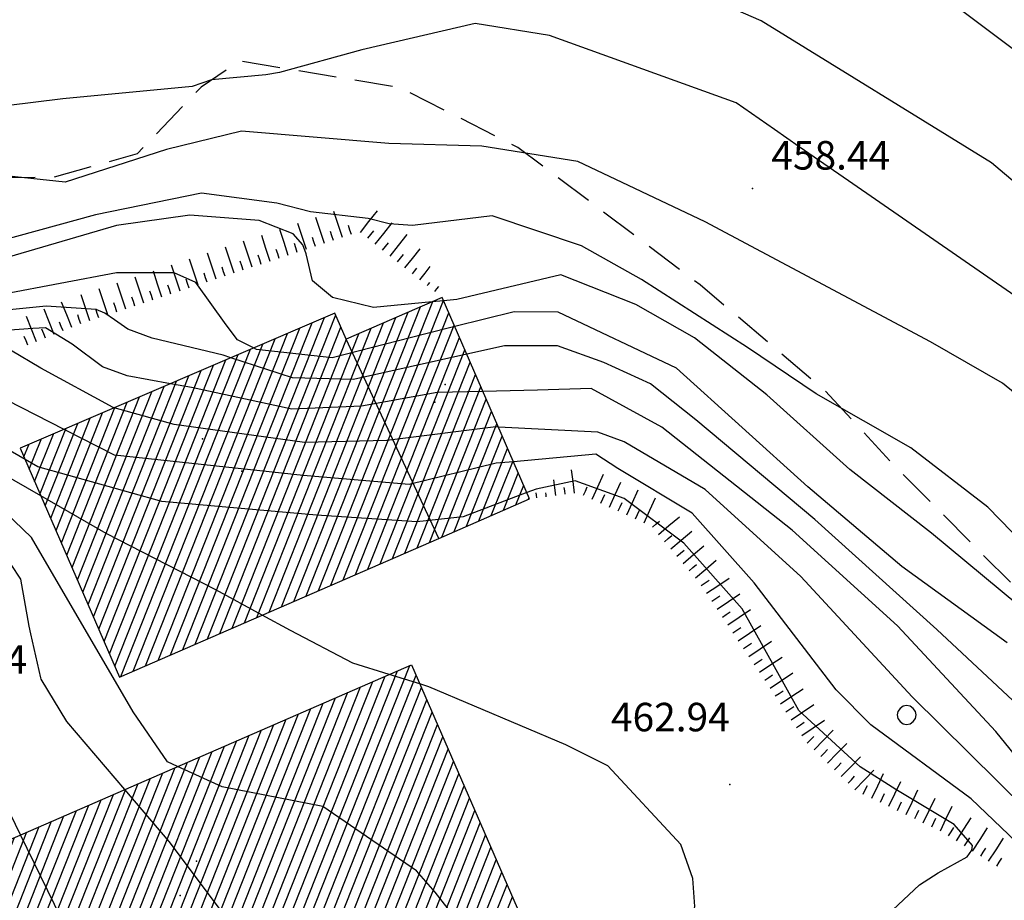
# Model space of a CAD drawing. Extents: x 2384759 to 2387884, y 4758947 to 4760987.
# Drawn here: x 2385850 to 2385876, y 4760418 to 4760441 of the extents above; entities that cross this region are included whole.
import ezdxf

# ---------------------------------------------------------------- set-up
doc = ezdxf.new("R2010")
doc.units = 0
doc.header["$LTSCALE"] = 0.5
doc.header["$MEASUREMENT"] = 0
doc.linetypes.add('LIMCOLT', pattern=[3, 2, -1])
for name, color, linetype in [('alberi isolati di particolare interesse', 1, 'Continuous'), ('annesso in muratura', 5, 'Continuous'), ('campitura_annesso in muratura', 1, 'Continuous'), ('campitura_edificio', 1, 'Continuous'), ('ciglio di terrapieno', 1, 'Continuous'), ('curva di livello ordinaria direttrice di determ. certa', 3, 'Continuous'), ('curva di livello ordinaria intermedia di determ. certa', 1, 'Continuous'), ('edificio', 5, 'Continuous'), ('Inv_curva di livello ordinaria direttrice di determ. certa', 3, 'Continuous'), ('Inv_curva di livello ordinaria intermedia di determ. certa', 1, 'Continuous'), ('limite di coltura agraria', 1, 'LIMCOLT'), ('linea di divisione architettonica degli edifici', 5, 'Continuous'), ('punto quotato isolato', 3, 'Continuous'), ('Quota gronda per volumetria', 2, 'Continuous'), ('Quota terra per volumetria', 2, 'Continuous'), ('Valore punto quotato', 6, 'Continuous')]:
    doc.layers.add(name, color=color, linetype=linetype)
doc.layers.get('0').off()
doc.layers.get('0').freeze()
doc.styles.add('Style07', font='Arial', dxfattribs={"height": 0.2})

# ---------------------------------------------------------------- blocks, each defined once
blk = doc.blocks.new('CERCHIO')
for p, q in [((-0.457, 0.189), (-0.495, 0)), ((-0.495, 0), (-0.457, -0.189)), ((-0.35, 0.35), (-0.457, 0.189)), ((-0.189, 0.457), (-0.35, 0.35)), ((0, 0.495), (-0.189, 0.457)), ((0.189, 0.457), (0, 0.495)), ((0.35, 0.35), (0.189, 0.457)), ((0.457, 0.189), (0.35, 0.35)), ((0.495, 0), (0.457, 0.189)), ((0.457, -0.189), (0.495, 0)), ((-0.457, -0.189), (-0.35, -0.35)), ((-0.35, -0.35), (-0.189, -0.457)), ((-0.189, -0.457), (0, -0.495)), ((0, -0.495), (0.189, -0.457)), ((0.189, -0.457), (0.35, -0.35)), ((0.35, -0.35), (0.457, -0.189))]:
    blk.add_line(p, q)
blk = doc.blocks.new('SCART_L')
for p, q in [((0, 0), (0.8, 0)), ((0.8, 0), (1.6, 0))]:
    blk.add_line(p, q)
blk = doc.blocks.new('SCART_C')
for p, q in [((0, 0), (0.5, 0)), ((0.5, 0), (1, 0))]:
    blk.add_line(p, q)
blk = doc.blocks.new('CAMP_5AE1B96B')
at = {"layer": 'campitura_edificio', "linetype": 'Continuous'}
for p, q in [((2385855.924, 4760412.792), (2385860.363, 4760424.001)), ((2385856.249, 4760412.933), (2385860.687, 4760424.142)), ((2385855.6, 4760412.65), (2385860.038, 4760423.86)), ((2385856.574, 4760413.074), (2385860.854, 4760423.884)), ((2385854.95, 4760412.368), (2385859.388, 4760423.577)), ((2385855.275, 4760412.509), (2385859.713, 4760423.718)), ((2385856.899, 4760413.215), (2385860.995, 4760423.56)), ((2385854.3, 4760412.085), (2385858.738, 4760423.294)), ((2385854.625, 4760412.226), (2385859.063, 4760423.436)), ((2385857.224, 4760413.357), (2385861.136, 4760423.237)), ((2385853.651, 4760411.803), (2385858.089, 4760423.012)), ((2385853.975, 4760411.944), (2385858.414, 4760423.153)), ((2385853.001, 4760411.52), (2385857.439, 4760422.729)), ((2385853.326, 4760411.661), (2385857.764, 4760422.871)), ((2385857.549, 4760413.498), (2385861.276, 4760422.913)), ((2385852.351, 4760411.237), (2385856.789, 4760422.447)), ((2385852.676, 4760411.379), (2385857.114, 4760422.588)), ((2385857.873, 4760413.639), (2385861.417, 4760422.59)), ((2385852.027, 4760411.096), (2385856.465, 4760422.305)), ((2385858.198, 4760413.781), (2385861.558, 4760422.266)), ((2385851.377, 4760410.813), (2385855.815, 4760422.023)), ((2385851.702, 4760410.955), (2385856.14, 4760422.164)), ((2385858.523, 4760413.922), (2385861.699, 4760421.943)), ((2385850.727, 4760410.531), (2385855.165, 4760421.74)), ((2385851.052, 4760410.672), (2385855.49, 4760421.882)), ((2385850.078, 4760410.248), (2385854.516, 4760421.458)), ((2385850.402, 4760410.39), (2385854.841, 4760421.599)), ((2385858.848, 4760414.063), (2385861.839, 4760421.619)), ((2385849.428, 4760409.966), (2385853.866, 4760421.175)), ((2385849.753, 4760410.107), (2385854.191, 4760421.316)), ((2385859.173, 4760414.205), (2385861.98, 4760421.295)), ((2385848.778, 4760409.683), (2385853.216, 4760420.892)), ((2385849.103, 4760409.824), (2385853.541, 4760421.034)), ((2385859.497, 4760414.346), (2385862.121, 4760420.972)), ((2385848.453, 4760409.542), (2385852.892, 4760420.751)), ((2385859.822, 4760414.487), (2385862.262, 4760420.648)), ((2385847.804, 4760409.259), (2385852.242, 4760420.469)), ((2385848.129, 4760409.401), (2385852.567, 4760420.61)), ((2385847.154, 4760408.977), (2385851.592, 4760420.186)), ((2385847.479, 4760409.118), (2385851.917, 4760420.327)), ((2385860.147, 4760414.628), (2385862.402, 4760420.325)), ((2385846.505, 4760408.694), (2385850.943, 4760419.903)), ((2385846.829, 4760408.835), (2385851.267, 4760420.045)), ((2385860.472, 4760414.77), (2385862.543, 4760420.001)), ((2385845.855, 4760408.412), (2385850.293, 4760419.621)), ((2385846.18, 4760408.553), (2385850.618, 4760419.762)), ((2385860.797, 4760414.911), (2385862.684, 4760419.677)), ((2385845.535, 4760408.961), (2385849.643, 4760419.338)), ((2385845.675, 4760408.637), (2385849.968, 4760419.48)), ((2385861.122, 4760415.052), (2385862.825, 4760419.354)), ((2385845.394, 4760409.284), (2385849.319, 4760419.197)), ((2385845.112, 4760409.932), (2385848.669, 4760418.914)), ((2385845.253, 4760409.608), (2385848.994, 4760419.056)), ((2385861.446, 4760415.194), (2385862.965, 4760419.03)), ((2385844.831, 4760410.579), (2385848.019, 4760418.632)), ((2385844.972, 4760410.255), (2385848.344, 4760418.773)), ((2385861.771, 4760415.335), (2385863.106, 4760418.707)), ((2385844.549, 4760411.226), (2385847.37, 4760418.349)), ((2385844.69, 4760410.902), (2385847.694, 4760418.49)), ((2385862.096, 4760415.476), (2385863.247, 4760418.383)), ((2385844.268, 4760411.873), (2385846.72, 4760418.067)), ((2385844.409, 4760411.55), (2385847.045, 4760418.208)), ((2385862.421, 4760415.617), (2385863.388, 4760418.059)), ((2385843.986, 4760412.52), (2385846.07, 4760417.784)), ((2385844.127, 4760412.197), (2385846.395, 4760417.925)), ((2385843.846, 4760412.844), (2385845.745, 4760417.643)), ((2385862.746, 4760415.759), (2385863.528, 4760417.736)), ((2385843.564, 4760413.491), (2385845.096, 4760417.36)), ((2385843.705, 4760413.168), (2385845.421, 4760417.501)), ((2385863.071, 4760415.9), (2385863.669, 4760417.412)), ((2385843.283, 4760414.138), (2385844.446, 4760417.078)), ((2385843.423, 4760413.815), (2385844.771, 4760417.219)), ((2385863.395, 4760416.041), (2385863.81, 4760417.089)), ((2385843.001, 4760414.786), (2385843.797, 4760416.795)), ((2385843.142, 4760414.462), (2385844.121, 4760416.936)), ((2385863.72, 4760416.183), (2385863.951, 4760416.765)), ((2385842.719, 4760415.433), (2385843.147, 4760416.512)), ((2385842.86, 4760415.109), (2385843.472, 4760416.654)), ((2385842.438, 4760416.08), (2385842.497, 4760416.23)), ((2385842.579, 4760415.756), (2385842.822, 4760416.371)), ((2385864.045, 4760416.324), (2385864.092, 4760416.441))]:
    blk.add_line(p, q, dxfattribs=at)
blk = doc.blocks.new('CAMP_30D6A363')
at = {"layer": 'campitura_annesso in muratura', "linetype": 'Continuous'}
for p, q in [((2385857.962, 4760425.969), (2385860.972, 4760433.572)), ((2385858.286, 4760426.11), (2385861.297, 4760433.713)), ((2385858.611, 4760426.251), (2385861.575, 4760433.736)), ((2385855.364, 4760424.84), (2385858.739, 4760433.364)), ((2385857.637, 4760425.827), (2385860.647, 4760433.431)), ((2385858.936, 4760426.392), (2385861.715, 4760433.412)), ((2385854.714, 4760424.558), (2385858.117, 4760433.153)), ((2385855.039, 4760424.699), (2385858.441, 4760433.292)), ((2385856.987, 4760425.545), (2385859.998, 4760433.149)), ((2385857.312, 4760425.686), (2385860.323, 4760433.29)), ((2385859.261, 4760426.533), (2385861.856, 4760433.088)), ((2385854.065, 4760424.276), (2385857.469, 4760432.874)), ((2385854.39, 4760424.417), (2385857.793, 4760433.013)), ((2385855.689, 4760424.981), (2385858.878, 4760433.037)), ((2385856.338, 4760425.263), (2385859.348, 4760432.867)), ((2385856.663, 4760425.404), (2385859.673, 4760433.008)), ((2385853.415, 4760423.993), (2385856.821, 4760432.595)), ((2385853.74, 4760424.135), (2385857.145, 4760432.735)), ((2385856.013, 4760425.122), (2385859.024, 4760432.726)), ((2385859.585, 4760426.674), (2385861.997, 4760432.765)), ((2385852.93, 4760424.126), (2385856.173, 4760432.317)), ((2385853.091, 4760423.852), (2385856.497, 4760432.456)), ((2385859.91, 4760426.815), (2385862.138, 4760432.441)), ((2385852.649, 4760424.774), (2385855.525, 4760432.038)), ((2385852.79, 4760424.45), (2385855.849, 4760432.177)), ((2385860.235, 4760426.956), (2385862.278, 4760432.117)), ((2385852.368, 4760425.422), (2385854.877, 4760431.759)), ((2385852.508, 4760425.098), (2385855.201, 4760431.899)), ((2385860.56, 4760427.097), (2385862.419, 4760431.793)), ((2385852.227, 4760425.746), (2385854.553, 4760431.62)), ((2385851.946, 4760426.393), (2385853.905, 4760431.341)), ((2385852.086, 4760426.069), (2385854.229, 4760431.481)), ((2385860.884, 4760427.238), (2385862.56, 4760431.469)), ((2385851.664, 4760427.041), (2385853.257, 4760431.063)), ((2385851.805, 4760426.717), (2385853.581, 4760431.202)), ((2385861.209, 4760427.379), (2385862.7, 4760431.146)), ((2385851.383, 4760427.688), (2385852.608, 4760430.784)), ((2385851.524, 4760427.365), (2385852.932, 4760430.923)), ((2385861.534, 4760427.52), (2385862.841, 4760430.822)), ((2385851.101, 4760428.336), (2385851.96, 4760430.505)), ((2385851.242, 4760428.012), (2385852.284, 4760430.645)), ((2385861.858, 4760427.661), (2385862.982, 4760430.498)), ((2385850.82, 4760428.984), (2385851.312, 4760430.227)), ((2385850.961, 4760428.66), (2385851.636, 4760430.366)), ((2385850.539, 4760429.631), (2385850.664, 4760429.948)), ((2385850.679, 4760429.308), (2385850.988, 4760430.087)), ((2385862.183, 4760427.802), (2385863.122, 4760430.174)), ((2385862.508, 4760427.943), (2385863.263, 4760429.85)), ((2385862.833, 4760428.085), (2385863.404, 4760429.526)), ((2385863.157, 4760428.226), (2385863.544, 4760429.203)), ((2385863.482, 4760428.367), (2385863.685, 4760428.879)), ((2385863.807, 4760428.508), (2385863.826, 4760428.555))]:
    blk.add_line(p, q, dxfattribs=at)

msp = doc.modelspace()

# ---------------------------------------------------------------- linework, layer by layer
at = {"layer": 'annesso in muratura', "linetype": 'Continuous', "flags": 128}
msp.add_lwpolyline([(2385859.013, 4760432.721), (2385858.719, 4760433.411), (2385850.443, 4760429.853), (2385853.056, 4760423.837), (2385861.45, 4760427.484), (2385863.84, 4760428.522), (2385861.539, 4760433.818)], close=True, dxfattribs=at)
at = {"layer": 'curva di livello ordinaria direttrice di determ. certa', "linetype": 'Continuous', "flags": 128}
for points in [[(2385881.208, 4760433.136), (2385878.201, 4760435.491), (2385875.992, 4760437.362), (2385869.936, 4760441.099), (2385866.942, 4760442.405), (2385863.5, 4760443.05), (2385857.321, 4760442.69), (2385855.466, 4760442.207), (2385850.603, 4760441.536), (2385845.157, 4760441.128), (2385841.118, 4760441.118)], [(2385856.579, 4760432.491), (2385856.158, 4760432.708), (2385855.858, 4760433.102), (2385855.056, 4760434.214), (2385854.49, 4760434.471), (2385852.977, 4760434.47), (2385848.52, 4760433.624), (2385846.407, 4760433.838), (2385844.517, 4760434.353), (2385843.437, 4760434.729)], [(2385876.4, 4760424.737), (2385873.629, 4760426.743), (2385871.159, 4760428.842), (2385867.703, 4760431.963), (2385864.596, 4760433.434), (2385863.439, 4760433.444), (2385861.872, 4760433.052)], [(2385850.571, 4760429.557), (2385849.438, 4760430.204), (2385848.209, 4760430.877), (2385846.878, 4760430.624), (2385845.292, 4760430.258)], [(2385873.396, 4760417.719), (2385874.098, 4760418.371), (2385874.59, 4760418.689), (2385875.353, 4760419.113), (2385875.475, 4760419.286), (2385875.488, 4760419.409), (2385875.007, 4760419.956), (2385873.478, 4760420.879), (2385872.537, 4760421.478), (2385870.926, 4760422.953), (2385869.43, 4760425.632), (2385867.902, 4760427.355), (2385866.326, 4760428.529), (2385865.037, 4760429), (2385864.012, 4760428.781), (2385863.768, 4760428.689)]]:
    msp.add_lwpolyline(points, dxfattribs=at)
at = {"layer": 'curva di livello ordinaria intermedia di determ. certa', "linetype": 'Continuous', "flags": 128}
for points in [[(2385900.701, 4760415.695), (2385900.516, 4760415.696), (2385899.848, 4760415.827), (2385898.927, 4760416.361), (2385898.616, 4760416.444), (2385898.287, 4760416.363), (2385898.008, 4760416.26), (2385897.612, 4760416.094), (2385897.371, 4760416.204), (2385897.091, 4760416.677), (2385896.299, 4760419.284), (2385894.817, 4760421.975), (2385893.057, 4760423.929), (2385891.568, 4760425.009), (2385890.391, 4760426.583), (2385888.604, 4760429.184), (2385885.944, 4760432.816), (2385884.18, 4760435.407), (2385883.859, 4760435.727), (2385883.472, 4760435.903), (2385880.825, 4760437.454), (2385879.027, 4760438.504), (2385874.329, 4760442.029)], [(2385870.28, 4760438.233), (2385869.273, 4760438.937), (2385864.366, 4760440.71), (2385862.41, 4760441.024), (2385859.427, 4760440.336), (2385857.259, 4760439.738), (2385856.9, 4760439.671), (2385855.476, 4760439.54), (2385854.962, 4760439.371), (2385851.559, 4760439.046), (2385848.573, 4760438.675), (2385846.166, 4760438.934)], [(2385879.802, 4760428.694), (2385876.279, 4760431.563), (2385874.389, 4760432.653), (2385870.616, 4760434.657), (2385868.462, 4760435.81), (2385865.106, 4760437.395), (2385862.58, 4760437.797), (2385860.137, 4760437.872), (2385856.262, 4760438.195), (2385854.292, 4760437.71), (2385851.626, 4760436.849), (2385849.149, 4760437.112)], [(2385883.185, 4760428.424), (2385880.463, 4760431.079), (2385878.023, 4760432.881), (2385872.228, 4760436.883)], [(2385887.274, 4760412.317), (2385887.058, 4760412.864), (2385887.097, 4760413.363), (2385887.368, 4760414.244), (2385887.277, 4760414.745), (2385884.908, 4760418.148), (2385881.616, 4760422.431), (2385875.894, 4760428.308), (2385873.869, 4760429.862), (2385871.376, 4760431.283), (2385869.576, 4760432.504), (2385866.783, 4760434.293), (2385865.209, 4760435.181), (2385862.858, 4760435.963), (2385860.763, 4760435.709), (2385860.145, 4760435.76), (2385859.595, 4760435.895), (2385858.073, 4760436.069), (2385857.188, 4760436.3), (2385855.212, 4760436.565), (2385852.418, 4760435.995), (2385849.889, 4760435.304)], [(2385861.277, 4760433.704), (2385859.732, 4760433.556), (2385858.658, 4760433.815), (2385858.131, 4760434.255), (2385857.96, 4760434.965), (2385857.879, 4760435.203), (2385857.619, 4760435.494), (2385856.729, 4760435.841), (2385854.902, 4760435.982), (2385852.974, 4760435.71), (2385849.584, 4760434.722), (2385847.594, 4760434.764)], [(2385884.985, 4760412.317), (2385884.973, 4760412.38), (2385885.098, 4760412.782), (2385885.365, 4760413.177), (2385885.519, 4760413.451), (2385885.67, 4760413.784), (2385885.558, 4760414.236), (2385883.864, 4760416.441), (2385881.249, 4760420.384), (2385879.672, 4760422.593), (2385877.152, 4760425.347), (2385874.414, 4760427.625), (2385872.267, 4760429.291), (2385870.084, 4760431.26), (2385868.18, 4760432.758), (2385866.631, 4760433.635), (2385864.661, 4760434.416), (2385861.922, 4760433.766), (2385861.576, 4760433.733)], [(2385855.984, 4760432.236), (2385855.782, 4760432.302), (2385853.91, 4760432.752), (2385853.274, 4760432.983), (2385852.922, 4760433.23), (2385852.667, 4760433.403), (2385852.438, 4760433.507), (2385851.124, 4760433.588), (2385847.595, 4760433.241), (2385846.085, 4760433.468), (2385843.925, 4760433.991)], [(2385854.391, 4760431.55), (2385853.254, 4760431.758), (2385852.607, 4760431.995), (2385851.804, 4760432.589), (2385851.102, 4760433.023), (2385850.772, 4760433.001), (2385848.49, 4760432.835), (2385846.156, 4760432.749), (2385844.311, 4760432.842), (2385843.428, 4760433.071)], [(2385852.913, 4760430.915), (2385852.889, 4760430.922), (2385850.983, 4760431.96), (2385850.185, 4760432.437), (2385849.613, 4760432.582), (2385848.674, 4760432.494), (2385846.53, 4760431.864), (2385845.59, 4760431.776), (2385844.67, 4760431.793)], [(2385881.31, 4760414.134), (2385881.966, 4760414.899), (2385882.383, 4760415.052), (2385882.472, 4760415.184), (2385882.386, 4760415.567), (2385880.248, 4760418.314), (2385876.952, 4760422.849), (2385874.551, 4760425.087), (2385871.344, 4760427.979), (2385868.217, 4760430.604), (2385867.023, 4760431.549), (2385865.797, 4760432.107), (2385864.575, 4760432.548), (2385863.183, 4760432.55), (2385862.187, 4760432.328)], [(2385851.595, 4760430.348), (2385849.717, 4760431.302), (2385849.148, 4760431.961), (2385848.836, 4760432.103), (2385848.317, 4760432.11), (2385846.631, 4760431.274), (2385845.887, 4760431.039), (2385845.202, 4760431.064), (2385843.972, 4760431.165)], [(2385879.888, 4760414.941), (2385880.443, 4760415.851), (2385880.618, 4760416.172), (2385880.626, 4760416.569), (2385879.35, 4760418.408), (2385876.103, 4760422.403), (2385873.516, 4760425.182), (2385870.751, 4760427.7), (2385867.317, 4760430.407), (2385865.46, 4760431.423), (2385864.048, 4760431.378), (2385862.614, 4760431.345)], [(2385877.656, 4760419.607), (2385873.905, 4760423.315), (2385870.975, 4760426.478), (2385868.456, 4760428.768), (2385866.332, 4760430.02), (2385865.639, 4760430.278), (2385863.02, 4760430.41)], [(2385850.986, 4760428.601), (2385849.931, 4760429.211), (2385848.869, 4760429.865), (2385848.183, 4760429.948), (2385845.796, 4760429.091), (2385844.957, 4760428.901), (2385844.274, 4760428.925)], [(2385877.634, 4760418.558), (2385875.457, 4760420.633), (2385872.815, 4760422.577), (2385871.907, 4760423.504), (2385869.745, 4760426.317), (2385868.117, 4760428.143), (2385866.163, 4760429.318), (2385865.583, 4760429.696), (2385863.415, 4760429.501)], [(2385854.577, 4760421.485), (2385854.315, 4760421.604), (2385853.415, 4760422.925), (2385850.735, 4760427.508), (2385849.585, 4760428.601), (2385848.534, 4760429.022), (2385847.296, 4760428.842), (2385844.932, 4760428.033)], [(2385850.718, 4760424.974), (2385850.672, 4760425.175), (2385850.457, 4760426.413), (2385849.681, 4760427.564), (2385848.738, 4760428.22), (2385847.906, 4760428.484), (2385847.186, 4760428.298), (2385846.659, 4760427.967), (2385846.066, 4760427.553), (2385844.975, 4760427.25), (2385843.608, 4760427.357)], [(2385860.147, 4760423.907), (2385859.188, 4760424.206), (2385857.555, 4760425.062), (2385856.807, 4760425.467)], [(2385853.192, 4760420.882), (2385851.668, 4760422.671), (2385850.989, 4760423.778), (2385850.98, 4760423.817)], [(2385850.45, 4760419.689), (2385848.82, 4760423.033), (2385848.801, 4760423.498), (2385848.889, 4760423.624)], [(2385869.3, 4760408.018), (2385869.487, 4760408.232), (2385869.666, 4760408.436), (2385869.702, 4760408.705), (2385868.664, 4760410.545), (2385868.226, 4760411.2), (2385867.571, 4760412.296), (2385867.479, 4760412.823), (2385867.46, 4760414.143), (2385868.19, 4760417.805), (2385868.136, 4760418.543), (2385867.818, 4760419.43), (2385865.901, 4760421.499), (2385864.798, 4760422.057), (2385861.188, 4760423.583), (2385860.953, 4760423.656)]]:
    msp.add_lwpolyline(points, dxfattribs=at)
at = {"layer": 'edificio', "linetype": 'Continuous', "flags": 128}
msp.add_lwpolyline([(2385860.733, 4760424.162), (2385864.127, 4760416.36), (2385854.27, 4760412.072), (2385854.059, 4760411.98), (2385845.787, 4760408.382), (2385845.306, 4760409.486), (2385844.837, 4760410.565), (2385842.766, 4760415.327), (2385842.393, 4760416.184)], close=True, dxfattribs=at)
at = {"layer": 'Inv_curva di livello ordinaria direttrice di determ. certa', "linetype": 'Continuous', "flags": 128}
for points in [[(2385861.872, 4760433.052), (2385861.078, 4760432.853), (2385858.646, 4760432.236), (2385856.652, 4760432.454), (2385856.579, 4760432.491)], [(2385863.768, 4760428.689), (2385862.09, 4760428.054), (2385860.873, 4760427.922), (2385858.231, 4760428.094), (2385854.17, 4760428.454), (2385850.908, 4760429.364), (2385850.571, 4760429.557)]]:
    msp.add_lwpolyline(points, dxfattribs=at)
at = {"layer": 'Inv_curva di livello ordinaria intermedia di determ. certa', "linetype": 'Continuous', "flags": 128}
for points in [[(2385872.228, 4760436.883), (2385870.932, 4760437.779), (2385870.28, 4760438.233)], [(2385861.576, 4760433.733), (2385861.277, 4760433.704)], [(2385862.187, 4760432.328), (2385859.208, 4760431.662), (2385857.601, 4760431.705), (2385855.984, 4760432.236)], [(2385862.614, 4760431.345), (2385861.41, 4760431.317), (2385859.42, 4760430.961), (2385857.584, 4760430.879), (2385854.942, 4760431.45), (2385854.391, 4760431.55)], [(2385863.02, 4760430.41), (2385862.948, 4760430.414), (2385860.089, 4760430.054), (2385857.923, 4760430.008), (2385854.486, 4760430.482), (2385852.913, 4760430.915)], [(2385863.415, 4760429.501), (2385862.957, 4760429.46), (2385860.673, 4760428.897), (2385857.885, 4760429.134), (2385852.918, 4760429.676), (2385851.595, 4760430.348)], [(2385856.807, 4760425.467), (2385855.584, 4760426.129), (2385852.701, 4760427.61), (2385850.986, 4760428.601)], [(2385850.98, 4760423.817), (2385850.718, 4760424.974)], [(2385860.953, 4760423.656), (2385860.147, 4760423.907)], [(2385864.686, 4760408.117), (2385863.941, 4760413.378), (2385863.889, 4760413.75), (2385863.218, 4760415.794), (2385863.118, 4760415.921), (2385861.359, 4760418.177), (2385860.867, 4760418.743), (2385858.402, 4760420.432), (2385855.751, 4760420.951), (2385854.577, 4760421.485)], [(2385861.692, 4760407.8), (2385859.099, 4760412.429), (2385859.032, 4760412.549), (2385858.349, 4760413.846), (2385857.733, 4760415.018), (2385854.357, 4760419.513), (2385853.192, 4760420.882)], [(2385860.731, 4760404.37), (2385855.37, 4760410.199), (2385855.305, 4760410.27), (2385854.969, 4760410.451), (2385854.809, 4760410.637), (2385854.173, 4760412.03), (2385854.023, 4760412.36), (2385850.45, 4760419.689)]]:
    msp.add_lwpolyline(points, dxfattribs=at)
at = {"layer": 'limite di coltura agraria', "linetype": 'LIMCOLT', "flags": 128}
msp.add_lwpolyline([(2385891.148, 4760423.391), (2385891.844, 4760419.222), (2385891.511, 4760417.773), (2385886.752, 4760413.556), (2385880.242, 4760422.55), (2385873.387, 4760429.452), (2385871.596, 4760431.384), (2385868.326, 4760434.15), (2385863.528, 4760437.768), (2385860.439, 4760439.332), (2385856.216, 4760440.036), (2385855.199, 4760439.354), (2385853.516, 4760437.593), (2385851.312, 4760436.982), (2385845.909, 4760436.915), (2385839.731, 4760438.21)], dxfattribs=at)
at = {"layer": 'linea di divisione architettonica degli edifici', "linetype": 'Continuous', "flags": 128}
msp.add_lwpolyline([(2385861.45, 4760427.484), (2385859.013, 4760432.721)], dxfattribs=at)
at = {"layer": 'punto quotato isolato', "linetype": 'Continuous'}
for p in [(2385869.701, 4760436.683), (2385869.11, 4760421.007)]:
    msp.add_point(p, dxfattribs=at)
at = {"layer": 'Quota gronda per volumetria', "linetype": 'Continuous'}
for p in [(2385861.348, 4760431.062), (2385856.267, 4760429.249), (2385855.076, 4760418.991)]:
    msp.add_point(p, dxfattribs=at)
at = {"layer": 'Quota terra per volumetria', "linetype": 'Continuous'}
for p in [(2385861.62, 4760431.528), (2385855.239, 4760430.1), (2385854.652, 4760418.092)]:
    msp.add_point(p, dxfattribs=at)

# ---------------------------------------------------------------- block references
at = {"layer": 'alberi isolati di particolare interesse', "xscale": 0.5, "yscale": 0.5, "zscale": 0.5}
msp.add_blockref('CERCHIO', (2385873.76, 4760422.839), dxfattribs=at)
at = {"layer": 'campitura_annesso in muratura'}
msp.add_blockref('CAMP_30D6A363', (0, 0), dxfattribs=at)
at = {"layer": 'campitura_edificio'}
msp.add_blockref('CAMP_5AE1B96B', (0, 0), dxfattribs=at)
at = {"layer": 'ciglio di terrapieno'}
for name, p, xscale, yscale, zscale, rotation in [('SCART_L', (2385858.442, 4760435.239), 0.4500000002214619, 0.4500000002214619, 0.4500000002214619, 108.2621054200762), ('SCART_L', (2385858.917, 4760435.396), 0.4500000002214619, 0.4500000002214619, 0.4500000002214619, 108.2621054200762), ('SCART_L', (2385859.388, 4760435.532), 0.4500000001094602, 0.4500000001094602, 0.4500000001094602, 51.45574763102731), ('SCART_L', (2385857.968, 4760435.083), 0.4500000002214619, 0.4500000002214619, 0.4500000002214619, 108.2621054200762), ('SCART_C', (2385859.155, 4760435.474), 0.2500000002375162, 0.2500000002375162, 0.2500000002375162, 108.2621054239052), ('SCART_L', (2385859.779, 4760435.22), 0.4500000001094602, 0.4500000001094602, 0.4500000001094602, 51.45574763102731), ('SCART_L', (2385857.018, 4760434.769), 0.4500000002214619, 0.4500000002214619, 0.4500000002214619, 108.2621054200762), ('SCART_L', (2385857.493, 4760434.926), 0.4500000002214619, 0.4500000002214619, 0.4500000002214619, 108.2621054200762), ('SCART_C', (2385858.205, 4760435.161), 0.2500000002375162, 0.2500000002375162, 0.2500000002375162, 108.2621054239052), ('SCART_C', (2385858.68, 4760435.318), 0.2500000002375162, 0.2500000002375162, 0.2500000002375162, 108.2621054239052), ('SCART_C', (2385859.584, 4760435.376), 0.2500000001095057, 0.2500000001095057, 0.2500000001095057, 51.4557476550796), ('SCART_L', (2385860.17, 4760434.909), 0.4500000001094602, 0.4500000001094602, 0.4500000001094602, 51.45574763102731), ('SCART_L', (2385856.068, 4760434.456), 0.4500000002214619, 0.4500000002214619, 0.4500000002214619, 108.2621054200762), ('SCART_L', (2385856.543, 4760434.613), 0.4500000002214619, 0.4500000002214619, 0.4500000002214619, 108.2621054200762), ('SCART_C', (2385857.73, 4760435.004), 0.2500000002375162, 0.2500000002375162, 0.2500000002375162, 108.2621054239052), ('SCART_C', (2385859.975, 4760435.065), 0.2500000001095057, 0.2500000001095057, 0.2500000001095057, 51.4557476550796), ('SCART_L', (2385855.593, 4760434.299), 0.4500000002214619, 0.4500000002214619, 0.4500000002214619, 108.2621054200762), ('SCART_C', (2385856.78, 4760434.691), 0.2500000002375162, 0.2500000002375162, 0.2500000002375162, 108.2621054239052), ('SCART_C', (2385857.255, 4760434.848), 0.2500000002375162, 0.2500000002375162, 0.2500000002375162, 108.2621054239052), ('SCART_C', (2385860.366, 4760434.753), 0.2499999959641685, 0.2499999959641685, 0.2499999959641685, 51.45574764866208), ('SCART_L', (2385860.561, 4760434.597), 0.3982563382149181, 0.3982563382149181, 0.3982563382149181, 51.45574764596125), ('SCART_L', (2385854.644, 4760433.986), 0.4500000002214619, 0.4500000002214619, 0.4500000002214619, 108.2621054200762), ('SCART_L', (2385855.119, 4760434.143), 0.4500000002214619, 0.4500000002214619, 0.4500000002214619, 108.2621054200762), ('SCART_C', (2385855.831, 4760434.378), 0.2500000002375162, 0.2500000002375162, 0.2500000002375162, 108.2621054239052), ('SCART_C', (2385856.306, 4760434.534), 0.2500000002375162, 0.2500000002375162, 0.2500000002375162, 108.2621054239052), ('SCART_L', (2385860.953, 4760434.286), 0.2748331857415598, 0.2748331857415598, 0.2748331857415598, 51.45574765509647), ('SCART_L', (2385853.694, 4760433.672), 0.4500000002214619, 0.4500000002214619, 0.4500000002214619, 108.2621054200762), ('SCART_L', (2385854.169, 4760433.829), 0.4500000002214619, 0.4500000002214619, 0.4500000002214619, 108.2621054200762), ('SCART_C', (2385855.356, 4760434.221), 0.2500000002375162, 0.2500000002375162, 0.2500000002375162, 108.2621054239052), ('SCART_C', (2385860.757, 4760434.441), 0.1891176963679712, 0.1891176963679712, 0.1891176963679712, 51.45574757313319), ('SCART_L', (2385853.219, 4760433.516), 0.4500000002214619, 0.4500000002214619, 0.4500000002214619, 108.2621054200762), ('SCART_C', (2385854.406, 4760433.907), 0.2500000002375162, 0.2500000002375162, 0.2500000002375162, 108.2621054239052), ('SCART_C', (2385854.881, 4760434.064), 0.2500000002375162, 0.2500000002375162, 0.2500000002375162, 108.2621054239052), ('SCART_C', (2385861.148, 4760434.13), 0.1106267608213713, 0.1106267608213713, 0.1106267608213713, 51.45574766248608), ('SCART_L', (2385861.344, 4760433.974), 0.10958813986889, 0.10958813986889, 0.10958813986889, 51.45574772675675), ('SCART_L', (2385852.27, 4760433.202), 0.4500000002214619, 0.4500000002214619, 0.4500000002214619, 108.2621054200762), ('SCART_L', (2385852.745, 4760433.359), 0.4500000002214619, 0.4500000002214619, 0.4500000002214619, 108.2621054200762), ('SCART_C', (2385853.457, 4760433.594), 0.2500000002375162, 0.2500000002375162, 0.2500000002375162, 108.2621054239052), ('SCART_C', (2385853.932, 4760433.751), 0.2500000002375162, 0.2500000002375162, 0.2500000002375162, 108.2621054239052), ('SCART_L', (2385851.8, 4760433.032), 0.449999999888373, 0.449999999888373, 0.449999999888373, 112.1085047227048), ('SCART_C', (2385852.982, 4760433.437), 0.2500000002375162, 0.2500000002375162, 0.2500000002375162, 108.2621054239052), ('SCART_L', (2385850.873, 4760432.656), 0.449999999888373, 0.449999999888373, 0.449999999888373, 112.1085047227048), ('SCART_L', (2385851.337, 4760432.844), 0.449999999888373, 0.449999999888373, 0.449999999888373, 112.1085047227048), ('SCART_C', (2385852.032, 4760433.124), 0.2500000002375162, 0.2500000002375162, 0.2500000002375162, 108.2621054239052), ('SCART_C', (2385852.507, 4760433.281), 0.2500000002375162, 0.2500000002375162, 0.2500000002375162, 108.2621054239052), ('SCART_C', (2385851.568, 4760432.938), 0.2499999999567113, 0.2499999999567113, 0.2499999999567113, 112.1085047017628), ('SCART_C', (2385850.642, 4760432.562), 0.2499999999567113, 0.2499999999567113, 0.2499999999567113, 112.1085047017628), ('SCART_C', (2385851.105, 4760432.75), 0.2499999999567113, 0.2499999999567113, 0.2499999999567113, 112.1085047017628), ('SCART_L', (2385865.024, 4760428.675), 0.3858752121517224, 0.3858752121517224, 0.3858752121517224, 97.37789649078884), ('SCART_L', (2385865.486, 4760428.514), 0.4500000000257571, 0.4500000000257571, 0.4500000000257571, 65.55026036319498), ('SCART_L', (2385864.528, 4760428.611), 0.2588564972610941, 0.2588564972610941, 0.2588564972610941, 97.37789649137122), ('SCART_L', (2385865.941, 4760428.307), 0.4500000000257571, 0.4500000000257571, 0.4500000000257571, 65.55026036319498), ('SCART_L', (2385864.032, 4760428.547), 0.08707234811901017, 0.08707234811901017, 0.08707234811901017, 97.37789644538748), ('SCART_C', (2385864.28, 4760428.579), 0.1002430155333264, 0.1002430155333264, 0.1002430155333264, 97.3778965064655), ('SCART_C', (2385864.776, 4760428.643), 0.1813671708014065, 0.1813671708014065, 0.1813671708014065, 97.3778964904754), ('SCART_C', (2385865.258, 4760428.618), 0.2438172889929085, 0.2438172889929085, 0.2438172889929085, 65.55026040352843), ('SCART_L', (2385866.396, 4760428.101), 0.4500000000257571, 0.4500000000257571, 0.4500000000257571, 65.55026036319498), ('SCART_C', (2385865.714, 4760428.411), 0.249999999883716, 0.249999999883716, 0.249999999883716, 65.55026034307383), ('SCART_C', (2385866.169, 4760428.204), 0.249999999883716, 0.249999999883716, 0.249999999883716, 65.55026034307383), ('SCART_L', (2385866.852, 4760427.894), 0.4500000000257571, 0.4500000000257571, 0.4500000000257571, 65.55026036319498), ('SCART_C', (2385866.624, 4760427.997), 0.249999999883716, 0.249999999883716, 0.249999999883716, 65.55026034307383), ('SCART_C', (2385867.07, 4760427.778), 0.2500000000928437, 0.2500000000928437, 0.2500000000928437, 40.27503459603942), ('SCART_L', (2385867.232, 4760427.587), 0.4499999997950332, 0.4499999997950332, 0.4499999997950332, 40.27503455846991), ('SCART_L', (2385867.555, 4760427.206), 0.4499999997950332, 0.4499999997950332, 0.4499999997950332, 40.27503455846991), ('SCART_C', (2385867.393, 4760427.397), 0.2500000000928437, 0.2500000000928437, 0.2500000000928437, 40.27503459603942), ('SCART_C', (2385867.717, 4760427.015), 0.2500000000928437, 0.2500000000928437, 0.2500000000928437, 40.27503459603942), ('SCART_L', (2385867.878, 4760426.825), 0.4499999997950332, 0.4499999997950332, 0.4499999997950332, 40.27503455846991), ('SCART_L', (2385868.201, 4760426.443), 0.4499999997950332, 0.4499999997950332, 0.4499999997950332, 40.27503455846991), ('SCART_C', (2385868.04, 4760426.634), 0.2500000000928437, 0.2500000000928437, 0.2500000000928437, 40.27503459603942), ('SCART_C', (2385868.355, 4760426.247), 0.2500000001503809, 0.2500000001503809, 0.2500000001503809, 33.85095158053164), ('SCART_L', (2385868.495, 4760426.039), 0.4499999999207457, 0.4499999999207457, 0.4499999999207457, 33.85095152474678), ('SCART_C', (2385868.634, 4760425.831), 0.2500000001503809, 0.2500000001503809, 0.2500000001503809, 33.85095158053164), ('SCART_L', (2385868.773, 4760425.624), 0.4499999999207457, 0.4499999999207457, 0.4499999999207457, 33.85095152474678), ('SCART_C', (2385868.912, 4760425.416), 0.2500000001503809, 0.2500000001503809, 0.2500000001503809, 33.85095158053164), ('SCART_L', (2385869.052, 4760425.208), 0.4499999999207457, 0.4499999999207457, 0.4499999999207457, 33.85095152474678), ('SCART_C', (2385869.191, 4760425.001), 0.2500000001503809, 0.2500000001503809, 0.2500000001503809, 33.85095158053164), ('SCART_L', (2385869.33, 4760424.793), 0.4499999999207457, 0.4499999999207457, 0.4499999999207457, 33.85095152474678), ('SCART_L', (2385869.609, 4760424.378), 0.4499999999207457, 0.4499999999207457, 0.4499999999207457, 33.85095152474678), ('SCART_C', (2385869.469, 4760424.586), 0.2500000001503809, 0.2500000001503809, 0.2500000001503809, 33.85095158053164), ('SCART_C', (2385869.748, 4760424.17), 0.2500000001503809, 0.2500000001503809, 0.2500000001503809, 33.85095158053164), ('SCART_L', (2385869.887, 4760423.963), 0.4499999999207457, 0.4499999999207457, 0.4499999999207457, 33.85095152474678), ('SCART_C', (2385870.026, 4760423.755), 0.2500000000494583, 0.2500000000494583, 0.2500000000494583, 33.75986748930451), ('SCART_L', (2385870.165, 4760423.547), 0.450000000036861, 0.450000000036861, 0.450000000036861, 33.75986743669164), ('SCART_C', (2385870.304, 4760423.339), 0.2500000000494583, 0.2500000000494583, 0.2500000000494583, 33.75986748930451), ('SCART_L', (2385870.443, 4760423.131), 0.450000000036861, 0.450000000036861, 0.450000000036861, 33.75986743669164), ('SCART_C', (2385870.582, 4760422.924), 0.2500000000494583, 0.2500000000494583, 0.2500000000494583, 33.75986748930451), ('SCART_L', (2385870.721, 4760422.716), 0.450000000036861, 0.450000000036861, 0.450000000036861, 33.75986743669164), ('SCART_L', (2385870.999, 4760422.3), 0.450000000036861, 0.450000000036861, 0.450000000036861, 33.75986743669164), ('SCART_C', (2385870.86, 4760422.508), 0.2500000000494583, 0.2500000000494583, 0.2500000000494583, 33.75986748930451), ('SCART_L', (2385871.324, 4760421.924), 0.4500000001290589, 0.4500000001290589, 0.4500000001290589, 45.54914401806617), ('SCART_C', (2385871.146, 4760422.099), 0.2499999998884281, 0.2499999998884281, 0.2499999998884281, 45.54914401008351), ('SCART_C', (2385871.503, 4760421.749), 0.2499999998884281, 0.2499999998884281, 0.2499999998884281, 45.54914401008351), ('SCART_L', (2385871.681, 4760421.574), 0.4500000001290589, 0.4500000001290589, 0.4500000001290589, 45.54914401806617), ('SCART_L', (2385872.038, 4760421.223), 0.4500000001290589, 0.4500000001290589, 0.4500000001290589, 45.54914401806617), ('SCART_C', (2385871.86, 4760421.399), 0.2499999998884281, 0.2499999998884281, 0.2499999998884281, 45.54914401008351), ('SCART_C', (2385872.217, 4760421.048), 0.2499999998884281, 0.2499999998884281, 0.2499999998884281, 45.54914401008351), ('SCART_L', (2385872.395, 4760420.873), 0.4500000001290589, 0.4500000001290589, 0.4500000001290589, 45.54914401806617), ('SCART_L', (2385872.843, 4760420.653), 0.4499999999149628, 0.4499999999149628, 0.4499999999149628, 64.4047066300548), ('SCART_C', (2385872.618, 4760420.761), 0.2499999999192286, 0.2499999999192286, 0.2499999999192286, 64.40470664609627), ('SCART_L', (2385873.294, 4760420.437), 0.4499999999149628, 0.4499999999149628, 0.4499999999149628, 64.4047066300548), ('SCART_L', (2385873.745, 4760420.221), 0.4499999999149628, 0.4499999999149628, 0.4499999999149628, 64.4047066300548), ('SCART_C', (2385873.069, 4760420.545), 0.2499999999192286, 0.2499999999192286, 0.2499999999192286, 64.40470664609627), ('SCART_L', (2385874.196, 4760420.005), 0.4499999999149628, 0.4499999999149628, 0.4499999999149628, 64.4047066300548), ('SCART_C', (2385873.52, 4760420.329), 0.2499999999192286, 0.2499999999192286, 0.2499999999192286, 64.40470664609627), ('SCART_L', (2385874.647, 4760419.789), 0.4499999999149628, 0.4499999999149628, 0.4499999999149628, 64.4047066300548), ('SCART_C', (2385873.971, 4760420.113), 0.2499999999192286, 0.2499999999192286, 0.2499999999192286, 64.40470664609627), ('SCART_C', (2385874.421, 4760419.897), 0.2499999999192286, 0.2499999999192286, 0.2499999999192286, 64.40470664609627), ('SCART_L', (2385875.074, 4760419.53), 0.449999999854706, 0.449999999854706, 0.449999999854706, 57.51072813739594), ('SCART_C', (2385874.863, 4760419.665), 0.2499999998717292, 0.2499999998717292, 0.2499999998717292, 57.51072808828141), ('SCART_L', (2385875.496, 4760419.262), 0.449999999854706, 0.449999999854706, 0.449999999854706, 57.51072813739594), ('SCART_C', (2385875.285, 4760419.396), 0.2499999998717292, 0.2499999998717292, 0.2499999998717292, 57.51072808828141), ('SCART_L', (2385875.917, 4760418.993), 0.449999999854706, 0.449999999854706, 0.449999999854706, 57.51072813739594), ('SCART_C', (2385875.707, 4760419.128), 0.2499999998717292, 0.2499999998717292, 0.2499999998717292, 57.51072808828141), ('SCART_C', (2385876.128, 4760418.859), 0.2499999998717292, 0.2499999998717292, 0.2499999998717292, 57.51072808828141)]:
    msp.add_blockref(name, p, dxfattribs=dict(at, xscale=xscale, yscale=yscale, zscale=zscale, rotation=rotation))

# ---------------------------------------------------------------- texts
at = {"layer": 'Valore punto quotato', "linetype": 'Continuous', "style": 'Style07'}
for s, p in [('458.44', (2385870.201, 4760437.183)), ('464.74', (2385847.496, 4760423.924)), ('462.94', (2385865.982, 4760422.409))]:
    msp.add_text(s, height=0.75, dxfattribs=at).set_placement(p)

doc.saveas('drawing.dxf')
